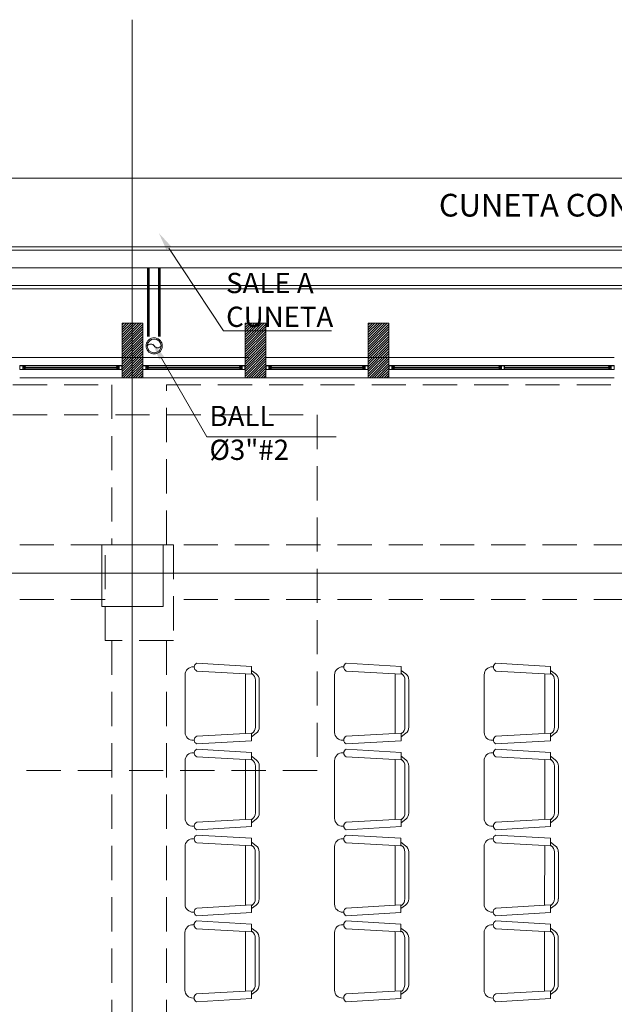
# Model space of a CAD drawing. Units: inches. Extents: x 25 to 394, y 8 to 295.
# Drawn here: x 93 to 97, y 231 to 239 of the extents above; entities that cross this region are included whole.
import ezdxf
from ezdxf import colors
from ezdxf.entities.mleader import LeaderData, LeaderLine
from ezdxf.math import Vec2, Vec3

# ---------------------------------------------------------------- set-up
doc = ezdxf.new("R2010")
doc.units = ezdxf.units.IN
doc.header["$MEASUREMENT"] = 0
doc.set_wipeout_variables(frame=1)
doc.linetypes.add('HIDDEN', pattern=[0.375, 0.25, -0.125])
doc.linetypes.add('TRAZOS', pattern=[0.75, 0.5, -0.25])
for name, color, linetype, lineweight in [('1. ARQUITECTONICO', 251, 'Continuous', 0), ('HS ACCESORIOS', 21, 'Continuous', 15), ('HS AGUA FRIA', 5, 'Continuous', 53), ('HS AGUAS LLUVIAS', 6, 'TRAZOS', 53), ('HS TEXTOS', 7, 'Continuous', 20)]:
    doc.layers.add(name, color=color, linetype=linetype, lineweight=lineweight)
doc.styles.add('100', font='simplex.shx', dxfattribs={"width": 0.8, "height": 0.17})

# ---------------------------------------------------------------- blocks, each defined once
blk = doc.blocks.new('URBANISMO')
at = {"layer": '1. ARQUITECTONICO'}
blk.add_line((-319.0904, 170.2511), (-265.4904, 170.2511), dxfattribs=at)
blk = doc.blocks.new('primer piso')
at = {"layer": '1. ARQUITECTONICO', "color": 4, "linetype": 'HIDDEN'}
for p, q in [((218.4901, 179.5298), (211.8151, 179.5298)), ((225.6901, 179.5298), (218.9901, 179.5298)), ((218.4901, 179.1298), (211.8151, 179.1298)), ((225.6901, 179.1298), (218.9901, 179.1298)), ((218.5401, 178.8298), (218.5401, 171.6298)), ((218.9401, 178.8298), (218.9401, 171.6298))]:
    blk.add_line(p, q, dxfattribs=at)
for points in [[(211.4151, 180.8998), (233.1651, 180.8998)], [(211.8151, 180.6998), (218.5401, 180.6998), (218.5401, 179.5298)], [(218.9401, 179.5298), (218.9401, 180.6998), (225.7401, 180.6998), (225.7401, 179.5298)]]:
    blk.add_lwpolyline(points, dxfattribs=at)
for points in [[(217.4401, 180.4798), (220.0401, 180.4798), (220.0401, 177.8798), (217.4401, 177.8798)], [(218.4901, 179.5298), (218.9901, 179.5298), (218.9901, 178.8298), (218.4901, 178.8298)], [(218.4901, 179.5298), (218.9901, 179.5298), (218.9901, 178.8298), (218.4901, 178.8298)]]:
    blk.add_lwpolyline(points, close=True, dxfattribs=at)
blk = doc.blocks.new('TBV')
for radius, start, end in [(0.0149, 328.2178, 211.7822), (0.0127, 0, 180)]:
    blk.add_arc((0, 0), radius, start, end)
blk = doc.blocks.new('*U19')
blk.add_wipeout([(-0.0127, -0.0171), (-0.0127, -0.0079), (-0.0143, -0.0043), (-0.0149, 0), (-0.0144, 0.0038), (-0.0131, 0.0073), (-0.0108, 0.0103), (-0.0077, 0.0128), (-0.0036, 0.0145), (0, 0.0149), (0.0042, 0.0143), (0.0077, 0.0128), (0.0106, 0.0105), (0.0129, 0.0076), (0.0145, 0.0037), (0.0149, 0), (0.0143, -0.0042), (0.0127, -0.0079), (0.0127, -0.0171)])
blk.add_lwpolyline([(-0.0127, 0, -0.552349), (0, 0, 0.552349), (0.0127, 0, -0.552349)], format="xyb")
blk.add_blockref('TBV', (0, 0))
at = {"xscale": -1, "rotation": 180}
blk.add_blockref('TBV', (0, 0), dxfattribs=at)

msp = doc.modelspace()

# ---------------------------------------------------------------- block references
at = {"layer": 'HS AGUA FRIA'}
msp.add_blockref('URBANISMO', (398.3475, 66.6456), dxfattribs=at)

# ---------------------------------------------------------------- next in the draw order: hatches: boundary and pattern name
at = {"layer": '1. ARQUITECTONICO'}
h = msp.add_hatch(dxfattribs=at)
h.set_pattern_fill('LINE', color=256, scale=0.004, angle=45)
h.set_pattern_definition([(45, (79.290487, 283.888256), (-0.008980256, 0.008980256), [])])
h.paths.add_polyline_path([(93.7155, 235.9383), (93.7155, 236.3383), (93.5655, 236.3383), (93.5655, 235.9383)])
h = msp.add_hatch(dxfattribs=at)
h.set_pattern_fill('LINE', color=256, scale=0.004, angle=45)
h.set_pattern_definition([(45, (80.190487, 283.888256), (-0.008980256, 0.008980256), [])])
h.paths.add_polyline_path([(94.6155, 235.9383), (94.6155, 236.3383), (94.4655, 236.3383), (94.4655, 235.9383)])
h = msp.add_hatch(dxfattribs=at)
h.set_pattern_fill('LINE', color=256, scale=0.004, angle=45)
h.set_pattern_definition([(45, (81.090487, 283.888256), (-0.008980256, 0.008980256), [])])
h.paths.add_polyline_path([(95.5155, 235.9383), (95.5155, 236.3383), (95.3655, 236.3383), (95.3655, 235.9383)])

# ---------------------------------------------------------------- next in the draw order: linework, layer by layer
for p, q in [((93.6381, 238.5559), (93.6381, 217.609)), ((133.1655, 236.8716, -7.7545), (79.2571, 236.8716, -7.7545)), ((133.1655, 236.7424), (79.2571, 236.7424)), ((133.1655, 236.6133, -7.7545), (79.2571, 236.6133, -7.7545)), ((133.1655, 236.5883, -7.7545), (79.2571, 236.5883, -7.7545)), ((108.1155, 236.5883), (79.5655, 236.5883)), ((92.8155, 236.0883), (93.5655, 236.0883)), ((93.5255, 236.0283), (92.8555, 236.0283)), ((93.7155, 236.0883), (94.4655, 236.0883)), ((94.4255, 236.0283), (93.7555, 236.0283)), ((94.6155, 236.0883), (95.3655, 236.0883)), ((95.3255, 236.0283), (94.6555, 236.0283)), ((95.5155, 236.0883), (97.1655, 236.0883)), ((97.1255, 236.0283), (95.5555, 236.0283)), ((93.5255, 235.9983), (92.8555, 235.9983)), ((92.8575, 236.0163), (93.5235, 236.0163)), ((93.5235, 236.0103), (92.8575, 236.0103)), ((94.4255, 235.9983), (93.7555, 235.9983)), ((93.7575, 236.0163), (94.4235, 236.0163)), ((94.4235, 236.0103), (93.7575, 236.0103)), ((95.3255, 235.9983), (94.6555, 235.9983)), ((94.6575, 236.0163), (95.3235, 236.0163)), ((95.3235, 236.0103), (94.6575, 236.0103)), ((97.1255, 235.9983), (95.5555, 235.9983)), ((95.5575, 236.0163), (96.3303, 236.0163)), ((96.3303, 236.0103), (95.5575, 236.0103)), ((96.3625, 236.0163), (97.1235, 236.0163)), ((97.1235, 236.0103), (96.3625, 236.0103)), ((92.8155, 235.9383), (93.5655, 235.9383)), ((93.7155, 235.9383), (94.4655, 235.9383)), ((94.6155, 235.9383), (95.3655, 235.9383)), ((95.5155, 235.9383), (97.1655, 235.9383)), ((77.4181, 234.511), (145.6457, 234.511)), ((94.0858, 233.826), (94.0927, 233.8256)), ((94.1109, 233.8532), (94.5112, 233.8293)), ((94.1109, 233.796), (94.5112, 233.7738)), ((94.5112, 233.8293), (94.5112, 233.7738)), ((94.5455, 233.775), (94.5112, 233.8008)), ((95.1799, 233.826), (95.1868, 233.8256)), ((95.205, 233.8532), (95.6053, 233.8293)), ((95.205, 233.796), (95.6053, 233.7738)), ((95.6053, 233.8293), (95.6053, 233.7738)), ((95.6395, 233.775), (95.6053, 233.8008)), ((96.2739, 233.826), (96.2808, 233.8256)), ((96.2991, 233.8532), (96.6993, 233.8293)), ((96.2991, 233.796), (96.6993, 233.7738)), ((96.6993, 233.8293), (96.6993, 233.7738)), ((96.7336, 233.775), (96.6993, 233.8008)), ((94.0255, 233.3469), (94.0255, 233.7689)), ((94.4686, 233.7761), (94.4684, 233.3397)), ((94.5169, 233.775), (94.5112, 233.7793)), ((94.5398, 233.7293), (94.5398, 233.3865)), ((94.5683, 233.7293), (94.5683, 233.3865)), ((95.1195, 233.3469), (95.1195, 233.7689)), ((95.5626, 233.7761), (95.5624, 233.3397)), ((95.611, 233.775), (95.6053, 233.7793)), ((95.6338, 233.7293), (95.6338, 233.3865)), ((95.6624, 233.7293), (95.6624, 233.3865)), ((96.2136, 233.3469), (96.2136, 233.7689)), ((96.6567, 233.7761), (96.6565, 233.3396)), ((96.705, 233.775), (96.6993, 233.7793)), ((96.7279, 233.7293), (96.7279, 233.3865)), ((96.7565, 233.7293), (96.7565, 233.3865)), ((94.0858, 233.2898), (94.0927, 233.2902)), ((94.1109, 233.3198), (94.5112, 233.342)), ((94.1109, 233.2627), (94.5112, 233.2865)), ((94.5112, 233.2865), (94.5112, 233.342)), ((94.5455, 233.3408), (94.5112, 233.315)), ((94.5169, 233.3408), (94.5112, 233.3365)), ((95.1799, 233.2898), (95.1868, 233.2902)), ((95.205, 233.3198), (95.6053, 233.342)), ((95.205, 233.2627), (95.6053, 233.2865)), ((95.6053, 233.2865), (95.6053, 233.342)), ((95.6395, 233.3408), (95.6053, 233.315)), ((95.611, 233.3408), (95.6053, 233.3365)), ((96.2739, 233.2898), (96.2808, 233.2902)), ((96.2991, 233.3198), (96.6993, 233.342)), ((96.2991, 233.2627), (96.6993, 233.2865)), ((96.6993, 233.2865), (96.6993, 233.342)), ((96.7336, 233.3408), (96.6993, 233.315)), ((96.705, 233.3408), (96.6993, 233.3365)), ((94.1106, 233.2252), (94.5109, 233.2014)), ((95.2047, 233.2252), (95.605, 233.2014)), ((96.2988, 233.2252), (96.699, 233.2014)), ((94.0855, 233.1981), (94.0924, 233.1977)), ((94.1106, 233.1681), (94.5109, 233.1459)), ((94.4683, 233.1482), (94.4681, 232.7117)), ((94.5109, 233.2014), (94.5109, 233.1459)), ((94.5452, 233.1471), (94.5109, 233.1728)), ((94.5166, 233.1471), (94.5109, 233.1514)), ((95.1796, 233.1981), (95.1865, 233.1977)), ((95.2047, 233.1681), (95.605, 233.1458)), ((95.5623, 233.1482), (95.5621, 232.7117)), ((95.605, 233.2014), (95.605, 233.1458)), ((95.6392, 233.1471), (95.605, 233.1728)), ((95.6107, 233.1471), (95.605, 233.1514)), ((96.2736, 233.1981), (96.2805, 233.1977)), ((96.2988, 233.1681), (96.699, 233.1458)), ((96.6564, 233.1482), (96.6562, 232.7117)), ((96.699, 233.2014), (96.699, 233.1458)), ((96.7333, 233.1471), (96.699, 233.1728)), ((96.7047, 233.1471), (96.699, 233.1514)), ((94.0252, 232.719), (94.0252, 233.141)), ((94.5395, 233.1014), (94.5395, 232.7585)), ((94.568, 233.1014), (94.568, 232.7585)), ((95.1192, 232.719), (95.1192, 233.141)), ((95.6335, 233.1014), (95.6335, 232.7585)), ((95.6621, 233.1014), (95.6621, 232.7585)), ((96.2133, 232.719), (96.2133, 233.141)), ((96.7276, 233.1014), (96.7276, 232.7585)), ((96.7562, 233.1014), (96.7562, 232.7585)), ((94.1106, 232.6919), (94.5109, 232.7141)), ((94.5109, 232.6585), (94.5109, 232.7141)), ((94.5452, 232.7128), (94.5109, 232.6871)), ((94.5166, 232.7128), (94.5109, 232.7085)), ((95.2047, 232.6919), (95.605, 232.7141)), ((95.605, 232.6585), (95.605, 232.7141)), ((95.6392, 232.7128), (95.605, 232.6871)), ((95.6107, 232.7128), (95.605, 232.7085)), ((96.2988, 232.6919), (96.699, 232.7141)), ((96.699, 232.6585), (96.699, 232.7141)), ((96.7333, 232.7128), (96.699, 232.6871)), ((96.7047, 232.7128), (96.699, 232.7085)), ((94.0855, 232.6619), (94.0924, 232.6623)), ((94.1106, 232.6347), (94.5109, 232.6585)), ((95.1796, 232.6619), (95.1865, 232.6623)), ((95.2047, 232.6347), (95.605, 232.6585)), ((96.2736, 232.6619), (96.2805, 232.6623)), ((96.2988, 232.6347), (96.699, 232.6585)), ((94.0852, 232.5701), (94.0921, 232.5697)), ((94.1103, 232.5973), (94.5106, 232.5735)), ((94.5106, 232.5735), (94.5106, 232.5179)), ((95.1793, 232.5701), (95.1862, 232.5697)), ((95.2044, 232.5973), (95.6047, 232.5735)), ((95.6047, 232.5735), (95.6047, 232.5179)), ((96.2733, 232.5701), (96.2802, 232.5697)), ((96.2985, 232.5973), (96.6987, 232.5735)), ((96.6987, 232.5735), (96.6987, 232.5179)), ((94.0249, 232.091), (94.0249, 232.5131)), ((94.1103, 232.5402), (94.5106, 232.5179)), ((94.468, 232.5203), (94.4678, 232.0838)), ((94.5449, 232.5192), (94.5106, 232.5449)), ((94.5163, 232.5192), (94.5106, 232.5235)), ((95.1189, 232.091), (95.1189, 232.5131)), ((95.2044, 232.5402), (95.6047, 232.5179)), ((95.562, 232.5203), (95.5618, 232.0838)), ((95.6389, 232.5192), (95.6047, 232.5449)), ((95.6104, 232.5192), (95.6047, 232.5235)), ((96.213, 232.091), (96.213, 232.5131)), ((96.2985, 232.5402), (96.6987, 232.5179)), ((96.6561, 232.5203), (96.6559, 232.0838)), ((96.733, 232.5192), (96.6987, 232.5449)), ((96.7044, 232.5192), (96.6987, 232.5235)), ((94.5392, 232.4735), (94.5392, 232.1306)), ((94.5677, 232.4735), (94.5677, 232.1306)), ((95.6332, 232.4735), (95.6332, 232.1306)), ((95.6618, 232.4735), (95.6618, 232.1306)), ((96.7273, 232.4735), (96.7273, 232.1306)), ((96.7559, 232.4735), (96.7559, 232.1306)), ((94.1103, 232.0639), (94.5106, 232.0862)), ((94.5106, 232.0306), (94.5106, 232.0862)), ((94.5449, 232.0849), (94.5106, 232.0592)), ((94.5163, 232.0849), (94.5106, 232.0806)), ((95.2044, 232.0639), (95.6047, 232.0862)), ((95.6047, 232.0306), (95.6047, 232.0862)), ((95.6389, 232.0849), (95.6047, 232.0592)), ((95.6104, 232.0849), (95.6047, 232.0806)), ((96.2985, 232.0639), (96.6987, 232.0862)), ((96.6987, 232.0306), (96.6987, 232.0862)), ((96.733, 232.0849), (96.6987, 232.0592)), ((96.7044, 232.0849), (96.6987, 232.0806)), ((94.0852, 232.034), (94.0921, 232.0344)), ((94.1103, 232.0068), (94.5106, 232.0306)), ((95.1793, 232.034), (95.1862, 232.0344)), ((95.2044, 232.0068), (95.6047, 232.0306)), ((96.2733, 232.034), (96.2802, 232.0344)), ((96.2985, 232.0068), (96.6987, 232.0306)), ((94.0849, 231.9422), (94.0918, 231.9418)), ((94.11, 231.9694), (94.5103, 231.9455)), ((94.5103, 231.9455), (94.5103, 231.89)), ((95.179, 231.9422), (95.1859, 231.9418)), ((95.2041, 231.9694), (95.6044, 231.9455)), ((95.6044, 231.9455), (95.6044, 231.89)), ((96.273, 231.9422), (96.2799, 231.9418)), ((96.2981, 231.9694), (96.6984, 231.9455)), ((96.6984, 231.9455), (96.6984, 231.89)), ((94.0246, 231.4631), (94.0246, 231.8851)), ((94.11, 231.9122), (94.5103, 231.89)), ((94.4677, 231.8924), (94.4675, 231.4559)), ((94.5446, 231.8913), (94.5103, 231.917)), ((94.516, 231.8913), (94.5103, 231.8955)), ((95.1186, 231.4631), (95.1186, 231.8851)), ((95.2041, 231.9122), (95.6044, 231.89)), ((95.5617, 231.8924), (95.5615, 231.4559)), ((95.6386, 231.8913), (95.6044, 231.917)), ((95.6101, 231.8913), (95.6044, 231.8955)), ((96.2127, 231.4631), (96.2127, 231.8851)), ((96.2981, 231.9122), (96.6984, 231.89)), ((96.6558, 231.8924), (96.6556, 231.4559)), ((96.7327, 231.8913), (96.6984, 231.917)), ((96.7041, 231.8913), (96.6984, 231.8955)), ((94.5389, 231.8455), (94.5389, 231.5027)), ((94.5674, 231.8455), (94.5674, 231.5027)), ((95.6329, 231.8455), (95.6329, 231.5027)), ((95.6615, 231.8455), (95.6615, 231.5027)), ((96.727, 231.8455), (96.727, 231.5027)), ((96.7556, 231.8455), (96.7556, 231.5027)), ((94.11, 231.436), (94.5103, 231.4582)), ((94.5103, 231.4027), (94.5103, 231.4582)), ((94.5446, 231.457), (94.5103, 231.4313)), ((94.516, 231.457), (94.5103, 231.4527)), ((95.2041, 231.436), (95.6044, 231.4582)), ((95.6044, 231.4027), (95.6044, 231.4582)), ((95.6386, 231.457), (95.6044, 231.4313)), ((95.6101, 231.457), (95.6044, 231.4527)), ((96.2981, 231.436), (96.6984, 231.4582)), ((96.6984, 231.4027), (96.6984, 231.4582)), ((96.7327, 231.457), (96.6984, 231.4313)), ((96.7041, 231.457), (96.6984, 231.4527)), ((94.0849, 231.406), (94.0918, 231.4064)), ((94.11, 231.3789), (94.5103, 231.4027)), ((95.179, 231.406), (95.1859, 231.4064)), ((95.2041, 231.3789), (95.6044, 231.4027)), ((96.273, 231.406), (96.2799, 231.4064)), ((96.2981, 231.3789), (96.6984, 231.4027))]:
    msp.add_line(p, q, dxfattribs=at)
for points in [[(93.7155, 235.9383), (93.7155, 236.3383), (93.5655, 236.3383), (93.5655, 235.9383)], [(94.6155, 235.9383), (94.6155, 236.3383), (94.4655, 236.3383), (94.4655, 235.9383)], [(95.5155, 235.9383), (95.5155, 236.3383), (95.3655, 236.3383), (95.3655, 235.9383)], [(93.4155, 234.7183), (93.8655, 234.7183), (93.8655, 234.2683), (93.4155, 234.2683)]]:
    msp.add_lwpolyline(points, close=True, dxfattribs=at)
at = {"layer": '1. ARQUITECTONICO', "flags": 128}
for points in [[(92.8555, 235.9983), (92.8555, 236.0063), (92.8535, 236.0063), (92.8535, 236.0003), (92.8395, 236.0003), (92.8395, 236.0263), (92.8535, 236.0263), (92.8535, 236.0203), (92.8555, 236.0203), (92.8555, 236.0283), (92.8375, 236.0283), (92.8155, 236.0283), (92.8155, 235.9983), (92.8334, 235.9983)], [(92.8175, 236.0003), (92.8375, 236.0003), (92.8375, 236.0263), (92.8175, 236.0263)], [(93.5255, 235.9983), (93.5255, 236.0063), (93.5275, 236.0063), (93.5275, 236.0003), (93.5414, 236.0003), (93.5414, 236.0263), (93.5275, 236.0263), (93.5275, 236.0203), (93.5255, 236.0203), (93.5255, 236.0283), (93.5434, 236.0283), (93.5655, 236.0283), (93.5655, 235.9983), (93.5475, 235.9983)], [(93.5635, 236.0003), (93.5434, 236.0003), (93.5434, 236.0263), (93.5635, 236.0263)], [(93.7555, 235.9983), (93.7555, 236.0063), (93.7535, 236.0063), (93.7535, 236.0003), (93.7395, 236.0003), (93.7395, 236.0263), (93.7535, 236.0263), (93.7535, 236.0203), (93.7555, 236.0203), (93.7555, 236.0283), (93.7375, 236.0283), (93.7155, 236.0283), (93.7155, 235.9983), (93.7334, 235.9983)], [(93.7175, 236.0003), (93.7375, 236.0003), (93.7375, 236.0263), (93.7175, 236.0263)], [(94.4255, 235.9983), (94.4255, 236.0063), (94.4275, 236.0063), (94.4275, 236.0003), (94.4414, 236.0003), (94.4414, 236.0263), (94.4275, 236.0263), (94.4275, 236.0203), (94.4255, 236.0203), (94.4255, 236.0283), (94.4434, 236.0283), (94.4655, 236.0283), (94.4655, 235.9983), (94.4475, 235.9983)], [(94.4635, 236.0003), (94.4434, 236.0003), (94.4434, 236.0263), (94.4635, 236.0263)], [(94.6555, 235.9983), (94.6555, 236.0063), (94.6535, 236.0063), (94.6535, 236.0003), (94.6395, 236.0003), (94.6395, 236.0263), (94.6535, 236.0263), (94.6535, 236.0203), (94.6555, 236.0203), (94.6555, 236.0283), (94.6375, 236.0283), (94.6155, 236.0283), (94.6155, 235.9983), (94.6334, 235.9983)], [(94.6175, 236.0003), (94.6375, 236.0003), (94.6375, 236.0263), (94.6175, 236.0263)], [(95.3255, 235.9983), (95.3255, 236.0063), (95.3275, 236.0063), (95.3275, 236.0003), (95.3414, 236.0003), (95.3414, 236.0263), (95.3275, 236.0263), (95.3275, 236.0203), (95.3255, 236.0203), (95.3255, 236.0283), (95.3434, 236.0283), (95.3655, 236.0283), (95.3655, 235.9983), (95.3475, 235.9983)], [(95.3635, 236.0003), (95.3434, 236.0003), (95.3434, 236.0263), (95.3635, 236.0263)], [(95.5555, 235.9983), (95.5555, 236.0063), (95.5535, 236.0063), (95.5535, 236.0003), (95.5395, 236.0003), (95.5395, 236.0263), (95.5535, 236.0263), (95.5535, 236.0203), (95.5555, 236.0203), (95.5555, 236.0283), (95.5375, 236.0283), (95.5155, 236.0283), (95.5155, 235.9983), (95.5334, 235.9983)], [(95.5175, 236.0003), (95.5375, 236.0003), (95.5375, 236.0263), (95.5175, 236.0263)], [(96.3225, 236.0283), (96.3225, 236.0203), (96.3245, 236.0203), (96.3245, 236.0263), (96.3385, 236.0263), (96.3385, 236.0003), (96.3245, 236.0003), (96.3245, 236.0063), (96.3225, 236.0063), (96.3225, 235.9983), (96.3405, 235.9983), (96.3625, 235.9983), (96.3625, 236.0283), (96.3446, 236.0283)], [(96.3605, 236.0263), (96.3405, 236.0263), (96.3405, 236.0003), (96.3605, 236.0003)], [(97.1255, 235.9983), (97.1255, 236.0063), (97.1275, 236.0063), (97.1275, 236.0003), (97.1414, 236.0003), (97.1414, 236.0263), (97.1275, 236.0263), (97.1275, 236.0203), (97.1255, 236.0203), (97.1255, 236.0283), (97.1434, 236.0283), (97.1655, 236.0283), (97.1655, 235.9983), (97.1475, 235.9983)], [(97.1635, 236.0003), (97.1434, 236.0003), (97.1434, 236.0263), (97.1635, 236.0263)], [(92.8448, 236.0063), (92.8535, 236.0063), (92.8575, 236.0063), (92.8575, 236.0103), (92.8478, 236.0103), (92.8478, 236.0163), (92.8575, 236.0163), (92.8575, 236.0203), (92.8535, 236.0203), (92.8448, 236.0203), (92.8448, 236.0103)], [(93.5362, 236.0063), (93.5275, 236.0063), (93.5235, 236.0063), (93.5235, 236.0103), (93.5332, 236.0103), (93.5332, 236.0163), (93.5235, 236.0163), (93.5235, 236.0203), (93.5275, 236.0203), (93.5362, 236.0203), (93.5362, 236.0103)], [(93.7448, 236.0063), (93.7535, 236.0063), (93.7575, 236.0063), (93.7575, 236.0103), (93.7478, 236.0103), (93.7478, 236.0163), (93.7575, 236.0163), (93.7575, 236.0203), (93.7535, 236.0203), (93.7448, 236.0203), (93.7448, 236.0103)], [(94.4362, 236.0063), (94.4275, 236.0063), (94.4235, 236.0063), (94.4235, 236.0103), (94.4332, 236.0103), (94.4332, 236.0163), (94.4235, 236.0163), (94.4235, 236.0203), (94.4275, 236.0203), (94.4362, 236.0203), (94.4362, 236.0103)], [(94.6448, 236.0063), (94.6535, 236.0063), (94.6575, 236.0063), (94.6575, 236.0103), (94.6478, 236.0103), (94.6478, 236.0163), (94.6575, 236.0163), (94.6575, 236.0203), (94.6535, 236.0203), (94.6448, 236.0203), (94.6448, 236.0103)], [(95.3362, 236.0063), (95.3275, 236.0063), (95.3235, 236.0063), (95.3235, 236.0103), (95.3332, 236.0103), (95.3332, 236.0163), (95.3235, 236.0163), (95.3235, 236.0203), (95.3275, 236.0203), (95.3362, 236.0203), (95.3362, 236.0103)], [(95.5448, 236.0063), (95.5535, 236.0063), (95.5575, 236.0063), (95.5575, 236.0103), (95.5478, 236.0103), (95.5478, 236.0163), (95.5575, 236.0163), (95.5575, 236.0203), (95.5535, 236.0203), (95.5448, 236.0203), (95.5448, 236.0103)], [(96.3333, 236.0203), (96.3245, 236.0203), (96.3205, 236.0203), (96.3205, 236.0163), (96.3303, 236.0163), (96.3303, 236.0103), (96.3205, 236.0103), (96.3205, 236.0063), (96.3245, 236.0063), (96.3333, 236.0063), (96.3333, 236.0163)], [(97.1362, 236.0063), (97.1275, 236.0063), (97.1235, 236.0063), (97.1235, 236.0103), (97.1332, 236.0103), (97.1332, 236.0163), (97.1235, 236.0163), (97.1235, 236.0203), (97.1275, 236.0203), (97.1362, 236.0203), (97.1362, 236.0103)]]:
    msp.add_lwpolyline(points, close=True, dxfattribs=at)
at = {"layer": '1. ARQUITECTONICO'}
for centre, radius, start, end in [((94.0826, 233.7689), 0.0571, 86.82006, 179.99992), ((94.1242, 233.8246), 0.0315, 114.86204, 245.13779), ((95.1767, 233.7689), 0.0571, 86.82006, 179.99992), ((95.2182, 233.8246), 0.0315, 114.86204, 245.13779), ((96.2707, 233.7689), 0.0571, 86.82006, 179.99992), ((96.3123, 233.8246), 0.0315, 114.86204, 245.13779), ((94.4826, 233.7293), 0.0571, 359.99993, 53.13002), ((94.5112, 233.7293), 0.0571, 359.99993, 53.13002), ((95.5767, 233.7293), 0.0571, 359.99993, 53.13002), ((95.6053, 233.7293), 0.0571, 359.99993, 53.13002), ((96.6707, 233.7293), 0.0571, 359.99993, 53.13002), ((96.6993, 233.7293), 0.0571, 359.99993, 53.13002), ((94.4826, 233.3865), 0.0571, 306.86982, 359.99993), ((94.5112, 233.3865), 0.0571, 306.86982, 359.99993), ((95.5767, 233.3865), 0.0571, 306.86982, 359.99993), ((95.6053, 233.3865), 0.0571, 306.86982, 359.99993), ((96.6707, 233.3865), 0.0571, 306.86982, 359.99993), ((96.6993, 233.3865), 0.0571, 306.86982, 359.99993), ((94.0826, 233.3469), 0.0571, 179.9999, 273.17968), ((94.1242, 233.2912), 0.0315, 114.86204, 245.13779), ((95.1767, 233.3469), 0.0571, 179.9999, 273.17968), ((95.2182, 233.2912), 0.0315, 114.86204, 245.13779), ((96.2707, 233.3469), 0.0571, 179.9999, 273.17968), ((96.3123, 233.2912), 0.0315, 114.86204, 245.13779), ((94.1239, 233.1967), 0.0315, 114.86204, 245.13779), ((95.2179, 233.1967), 0.0315, 114.86204, 245.13779), ((96.312, 233.1967), 0.0315, 114.86204, 245.13779), ((94.0823, 233.141), 0.0571, 86.82006, 179.99992), ((94.4823, 233.1014), 0.0571, 359.99993, 53.13002), ((94.5109, 233.1014), 0.0571, 359.99993, 53.13002), ((95.1764, 233.141), 0.0571, 86.82006, 179.99992), ((95.5764, 233.1014), 0.0571, 359.99993, 53.13002), ((95.605, 233.1014), 0.0571, 359.99993, 53.13002), ((96.2704, 233.141), 0.0571, 86.82006, 179.99992), ((96.6704, 233.1014), 0.0571, 359.99993, 53.13002), ((96.699, 233.1014), 0.0571, 359.99993, 53.13002), ((94.0823, 232.719), 0.0571, 179.9999, 273.17968), ((94.4823, 232.7585), 0.0571, 306.86982, 359.99993), ((94.5109, 232.7585), 0.0571, 306.86982, 359.99993), ((95.1764, 232.719), 0.0571, 179.9999, 273.17968), ((95.5764, 232.7585), 0.0571, 306.86982, 359.99993), ((95.605, 232.7585), 0.0571, 306.86982, 359.99993), ((96.2704, 232.719), 0.0571, 179.9999, 273.17968), ((96.6704, 232.7585), 0.0571, 306.86982, 359.99993), ((96.699, 232.7585), 0.0571, 306.86982, 359.99993), ((94.1239, 232.6633), 0.0315, 114.86204, 245.13779), ((95.2179, 232.6633), 0.0315, 114.86204, 245.13779), ((96.312, 232.6633), 0.0315, 114.86204, 245.13779), ((94.082, 232.5131), 0.0571, 86.82006, 179.99992), ((94.1236, 232.5687), 0.0315, 114.86204, 245.13779), ((95.1761, 232.5131), 0.0571, 86.82006, 179.99992), ((95.2176, 232.5687), 0.0315, 114.86204, 245.13779), ((96.2701, 232.5131), 0.0571, 86.82006, 179.99992), ((96.3117, 232.5687), 0.0315, 114.86204, 245.13779), ((94.482, 232.4735), 0.0571, 359.99993, 53.13002), ((94.5106, 232.4735), 0.0571, 359.99993, 53.13002), ((95.5761, 232.4735), 0.0571, 359.99993, 53.13002), ((95.6047, 232.4735), 0.0571, 359.99993, 53.13002), ((96.6701, 232.4735), 0.0571, 359.99993, 53.13002), ((96.6987, 232.4735), 0.0571, 359.99993, 53.13002), ((94.082, 232.091), 0.0571, 179.9999, 273.17968), ((94.1236, 232.0354), 0.0315, 114.86204, 245.13779), ((94.482, 232.1306), 0.0571, 306.86982, 359.99993), ((94.5106, 232.1306), 0.0571, 306.86982, 359.99993), ((95.1761, 232.091), 0.0571, 179.9999, 273.17968), ((95.2176, 232.0354), 0.0315, 114.86204, 245.13779), ((95.5761, 232.1306), 0.0571, 306.86982, 359.99993), ((95.6047, 232.1306), 0.0571, 306.86982, 359.99993), ((96.2701, 232.091), 0.0571, 179.9999, 273.17968), ((96.3117, 232.0354), 0.0315, 114.86204, 245.13779), ((96.6701, 232.1306), 0.0571, 306.86982, 359.99993), ((96.6987, 232.1306), 0.0571, 306.86982, 359.99993), ((94.0817, 231.8851), 0.0571, 86.82006, 179.99992), ((94.1233, 231.9408), 0.0315, 114.86204, 245.13779), ((95.1758, 231.8851), 0.0571, 86.82006, 179.99992), ((95.2173, 231.9408), 0.0315, 114.86204, 245.13779), ((96.2698, 231.8851), 0.0571, 86.82006, 179.99992), ((96.3114, 231.9408), 0.0315, 114.86204, 245.13779), ((94.4817, 231.8455), 0.0571, 359.99993, 53.13002), ((94.5103, 231.8455), 0.0571, 359.99993, 53.13002), ((95.5758, 231.8455), 0.0571, 359.99993, 53.13002), ((95.6044, 231.8455), 0.0571, 359.99993, 53.13002), ((96.6698, 231.8455), 0.0571, 359.99993, 53.13002), ((96.6984, 231.8455), 0.0571, 359.99993, 53.13002), ((94.4817, 231.5027), 0.0571, 306.86982, 359.99993), ((94.5103, 231.5027), 0.0571, 306.86982, 359.99993), ((95.5758, 231.5027), 0.0571, 306.86982, 359.99993), ((95.6044, 231.5027), 0.0571, 306.86982, 359.99993), ((96.6698, 231.5027), 0.0571, 306.86982, 359.99993), ((96.6984, 231.5027), 0.0571, 306.86982, 359.99993), ((94.0817, 231.4631), 0.0571, 179.9999, 273.17968), ((94.1233, 231.4074), 0.0315, 114.86204, 245.13779), ((95.1758, 231.4631), 0.0571, 179.9999, 273.17968), ((95.2173, 231.4074), 0.0315, 114.86204, 245.13779), ((96.2698, 231.4631), 0.0571, 179.9999, 273.17968), ((96.3114, 231.4074), 0.0315, 114.86204, 245.13779)]:
    msp.add_arc(centre, radius, start, end, dxfattribs=at)
at = {"layer": 'HS ACCESORIOS'}
for p, q in [((132.3561, 237.3966, -7.7545), (78.7821, 237.3966, -7.7545)), ((133.1655, 236.8966, -7.7545), (79.2571, 236.8966, -7.7545))]:
    msp.add_line(p, q, dxfattribs=at)

# ---------------------------------------------------------------- next in the draw order: block references
at = {"layer": 'HS TEXTOS'}
msp.add_blockref('primer piso', (-125.0496, 55.1884), dxfattribs=at)

# ---------------------------------------------------------------- next in the draw order: texts
at = {"layer": 'HS TEXTOS', "linetype": 'Continuous', "insert": (95.8823, 237.0655, -2755.792), "char_height": 0.165876, "width": 5.102884, "attachment_point": 7, "style": '100'}
msp.add_mtext('CUNETA CON FILTRO FRANCES 0.5*0.25m', dxfattribs=at)

# ---------------------------------------------------------------- next in the draw order: block references
at = {"layer": 'HS ACCESORIOS', "xscale": 3.959999999999995, "yscale": 3.959999999999995, "zscale": 3.959999999999995, "rotation": 179.8381087191177}
msp.add_blockref('*U19', (93.7996, 236.1718), dxfattribs=at)

# ---------------------------------------------------------------- next in the draw order: linework, layer by layer
at = {"layer": 'HS AGUAS LLUVIAS'}
for p, q in [((93.758, 236.2403), (93.758, 236.9789)), ((93.838, 236.2403), (93.838, 236.9789))]:
    msp.add_line(p, q, dxfattribs=at)

# ---------------------------------------------------------------- next in the draw order: leaders
at = {"layer": 'HS TEXTOS'}
ml = msp.add_multileader_mtext('Standard', dxfattribs=at)
ml.set_content('SALE A CUNETA', color=256, style='100')
ml.set_leader_properties(color=1, lineweight=13)
ml.build(insert=Vec2(0, 0))
ml.multileader.update_dxf_attribs({"text_left_attachment_type": 5, "text_right_attachment_type": 5, "dogleg_length": 0.01, "arrow_head_size": 0.1307})
ctx = ml.context
ctx.base_point, ctx.char_height, ctx.arrow_head_size, ctx.landing_gap_size, ctx.plane_origin, ctx.plane_x_axis, ctx.plane_y_axis = Vec3(94.3169, 236.2811), 0.148104, 0.1307, 0.00871, Vec3(96.7005, 239.3666), Vec3(1, -0.000353), Vec3(0.000353, 1)
ctx.left_attachment, ctx.right_attachment = 5, 5
notes = []
notes.append((ctx, [(0, (1, 1, 0), (94.3069, 236.2811), (1, -0.000353), 0.01, [(0, [(93.8341, 236.9958)], 0, [])])]))
ctx.mtext.insert, ctx.mtext.text_direction, ctx.mtext.rotation, ctx.mtext.width, ctx.mtext.defined_height, ctx.mtext.flow_direction = Vec3(94.3258, 236.7056), Vec3(1, -0.000353), 6.282832, 0.763397, 0.2978, 5
ml = msp.add_multileader_mtext('Standard', dxfattribs=at)
ml.set_content('BALL %%C3"#2 ', color=256, style='100')
ml.set_leader_properties(color=1, lineweight=13)
ml.build(insert=Vec2(0, 0))
ml.multileader.update_dxf_attribs({"text_left_attachment_type": 5, "text_right_attachment_type": 5, "dogleg_length": 0.01, "arrow_head_size": 0.1307})
ctx = ml.context
ctx.base_point, ctx.char_height, ctx.arrow_head_size, ctx.landing_gap_size, ctx.plane_origin, ctx.plane_x_axis, ctx.plane_y_axis = Vec3(94.1951, 235.5079), 0.148104, 0.1307, 0.00871, Vec3(96.4872, 238.0761), Vec3(1, -0.000353), Vec3(0.000353, 1)
ctx.left_attachment, ctx.right_attachment = 5, 5
notes.append((ctx, [(0, (1, 1, 0), (94.1851, 235.5079), (1, -0.000353), 0.01, [(0, [(93.7885, 236.1957)], 0, [])])]))
ctx.mtext.insert, ctx.mtext.text_direction, ctx.mtext.rotation, ctx.mtext.width, ctx.mtext.defined_height, ctx.mtext.flow_direction = Vec3(94.2039, 235.7336), Vec3(1, -0.000353), 6.282832, 1.03985, 0.2763, 5
for ctx, leaders in notes:
    for number, flags, end, landing, length, lines in leaders:
        leader = LeaderData()
        leader.index, (leader.has_last_leader_line, leader.has_dogleg_vector, leader.attachment_direction) = number, flags
        leader.last_leader_point, leader.dogleg_vector, leader.dogleg_length = Vec3(end), Vec3(landing), length
        for number, points, colour, breaks in lines:
            line = LeaderLine()
            line.index, line.vertices, line.color, line.breaks = number, Vec3.list(points), colors.encode_raw_color(colour), breaks
            leader.lines.append(line)
        ctx.leaders.append(leader)

doc.saveas('drawing.dxf')
